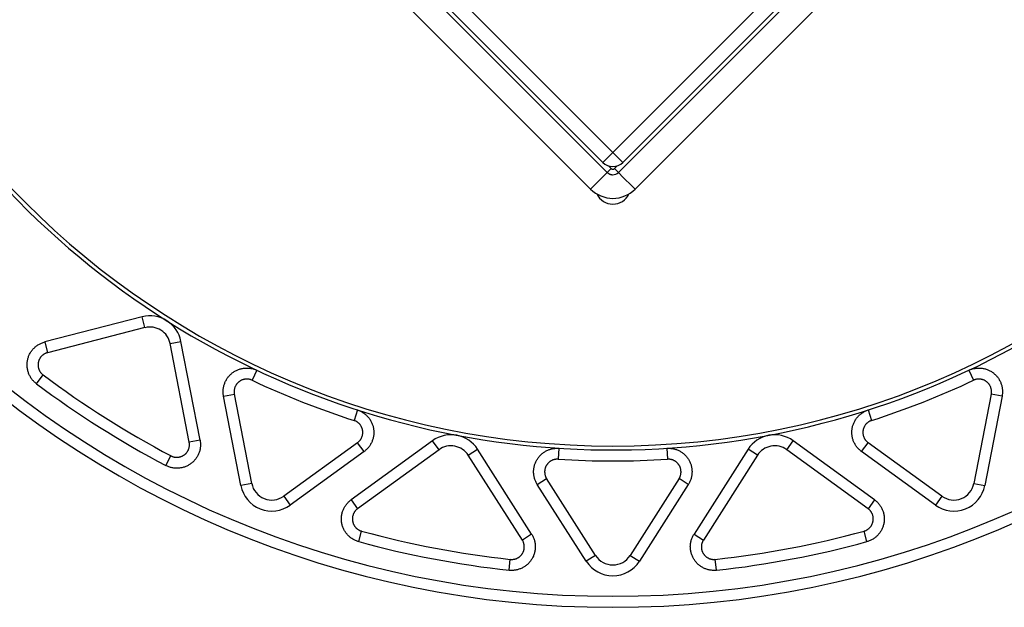
# Model space of a CAD drawing. Units: millimetres. Extents: x -57 to 1047, y 0 to 637.
# Drawn here: x 363 to 489, y 0 to 75 of the extents above; entities that cross this region are included whole.
import ezdxf

# ---------------------------------------------------------------- set-up
doc = ezdxf.new("R2010")
doc.units = ezdxf.units.MM
for name, color, linetype in [('AT110_012_00_oben_4_BL30', 7, 'CONTINUOUS'), ('AT110_021_00_oben_4_BL29', 7, 'CONTINUOUS'), ('AT110_023_00_oben_4_BL31', 7, 'CONTINUOUS'), ('AT110_050_00_oben_4_BL32', 7, 'CONTINUOUS'), ('AT116_101_01_oben_4_BL28', 7, 'CONTINUOUS')]:
    doc.layers.add(name, color=color, linetype=linetype)

# ---------------------------------------------------------------- blocks, each defined once
blk = doc.blocks.new('AT116_101_01_OBEN_4_BL28', base_point=(270.58, -29.81))
at = {"layer": 'AT116_101_01_oben_4_BL28', "color": 9, "linetype": 'Continuous'}
for p, q in [((202.41, -29.81), (270.58, -97.98)), ((270.58, -97.98), (338.74, -29.81)), ((270.36, -98.2), (269.3, -99.25)), ((270.58, -97.98), (270.36, -98.2)), ((270.79, -98.19), (270.58, -97.98)), ((271.85, -99.25), (270.79, -98.19))]:
    blk.add_line(p, q, dxfattribs=at)
at = {"layer": 'AT116_101_01_oben_4_BL28', "color": 7, "linetype": 'Continuous'}
for p, q in [((201.14, -31.08), (269.3, -99.25)), ((271.85, -99.25), (340.01, -31.08))]:
    blk.add_line(p, q, dxfattribs=at)
blk.add_arc((270.58, -97.98), 1.8, 225, 315, dxfattribs=at)
blk.add_arc((270.58, -97.98), 1.8, 225, 315, dxfattribs=at)
blk = doc.blocks.new('AT110_021_00_OBEN_4_BL29', base_point=(270.58, -29.81))
at = {"layer": 'AT110_021_00_oben_4_BL29', "color": 7, "linetype": 'Continuous'}
for p, q in [((269.87, -100.52), (199.87, -30.52)), ((341.29, -30.52), (271.28, -100.52)), ((197.75, -32.64), (267.75, -102.64)), ((343.41, -32.64), (273.41, -102.64)), ((273.41, -102.64), (343.41, -32.64))]:
    blk.add_line(p, q, dxfattribs=at)
at = {"layer": 'AT110_021_00_oben_4_BL29', "color": 9, "linetype": 'Continuous'}
for p, q in [((270.36, -100.03), (269.87, -100.52)), ((270.36, -100.03), (270.03, -99.69)), ((271.13, -99.69), (270.79, -100.03)), ((270.79, -100.03), (271.28, -100.52)), ((268.38, -102.01), (269.52, -100.87)), ((269.52, -100.87), (269.87, -100.52)), ((271.28, -100.52), (271.91, -101.15)), ((271.91, -101.15), (273.05, -102.29)), ((267.75, -102.64), (268.38, -102.01)), ((273.05, -102.29), (273.41, -102.64))]:
    blk.add_line(p, q, dxfattribs=at)
blk.add_arc((270.58, -99.82), 0.3, 225, 315, dxfattribs=at)
at = {"layer": 'AT110_021_00_oben_4_BL29', "color": 7, "linetype": 'Continuous'}
for radius, start, end in [(1, 225, 233.1345), (1, 225, 231), (1, 231, 237), (1, 233.1345, 237), (1, 237, 239.5797), (1, 237, 239.5797), (1, 239.5797, 243), (1, 239.5797, 243), (1, 243, 245.7732), (1, 243, 245.7732), (1, 245.7732, 249), (1, 245.7732, 249), (1, 249, 251.9105), (1, 249, 251.9105), (1, 251.9105, 255), (1, 251.9105, 255), (1, 255, 258.0617), (1, 255, 258.0617), (1, 258.0617, 261), (1, 258.0617, 261), (1, 261, 264.356), (1, 261, 264.356), (1, 264.356, 267), (1, 264.356, 267), (1, 267, 315), (1, 267, 315), (4, 225, 315)]:
    blk.add_arc((270.58, -99.82), radius, start, end, dxfattribs=at)
blk = doc.blocks.new('AT110_012_00_OBEN_4_BL30', base_point=(290.96, -29.81))
at = {"layer": 'AT110_012_00_oben_4_BL30', "color": 7, "linetype": 'Continuous'}
for centre, radius, start, end in [((270.58, -29.81), 105.5, 90, 270), ((270.58, -29.81), 105.5, 270, 90), ((270.58, -102.31), 2.25, 204.8093, 270), ((270.58, -102.31), 2.25, 270, 335.1907)]:
    blk.add_arc(centre, radius, start, end, dxfattribs=at)
blk = doc.blocks.new('AT110_023_00_OBEN_4_BL31', base_point=(272.29, -4.81))
at = {"layer": 'AT110_023_00_oben_4_BL31', "color": 7, "linetype": 'Continuous'}
blk.add_arc((270.58, -29.81), 106, 165.4073, 345.5312, dxfattribs=at)
blk = doc.blocks.new('AT110_050_00_OBEN_4_BL32', base_point=(272.58, -29.81))
at = {"layer": 'AT110_050_00_oben_4_BL32', "color": 7, "linetype": 'Continuous'}
for p, q in [((210.78, -118.9), (198.4, -122.08)), ((211.12, -120.26), (198.74, -123.44)), ((216.75, -134.83), (214.32, -122.28)), ((218.13, -134.56), (215.7, -122.01)), ((224.69, -140.07), (222.49, -128.7)), ((318.67, -128.7), (316.47, -140.07)), ((223.32, -140.33), (221.12, -128.96)), ((320.04, -128.96), (317.84, -140.33)), ((238.14, -134.88), (228.77, -141.68)), ((247.67, -134.64), (237.32, -142.14)), ((303.83, -142.14), (293.49, -134.64)), ((312.38, -141.68), (303.01, -134.88)), ((238.97, -136.01), (229.59, -142.81)), ((248.49, -135.77), (238.14, -143.28)), ((260.26, -146.5), (253.39, -135.72)), ((287.76, -135.72), (280.9, -146.5)), ((303.01, -143.28), (292.67, -135.77)), ((311.56, -142.81), (302.19, -136.01)), ((259.08, -147.26), (252.21, -136.48)), ((288.94, -136.48), (282.08, -147.26)), ((268.38, -149.21), (262.16, -139.45)), ((278.99, -139.45), (272.77, -149.21)), ((267.2, -149.96), (260.98, -140.19)), ((280.17, -140.19), (273.95, -149.96))]:
    blk.add_line(p, q, dxfattribs=at)
at = {"layer": 'AT110_050_00_oben_4_BL32', "color": 9, "linetype": 'Continuous'}
for p, q in [((211.12, -120.26), (210.78, -118.9)), ((198.4, -122.08), (198.74, -123.44)), ((214.32, -122.28), (215.7, -122.01)), ((197.34, -127.39), (198.18, -126.27)), ((225.34, -125.68), (224.74, -126.95)), ((315.81, -125.68), (316.41, -126.95)), ((221.12, -128.96), (222.49, -128.7)), ((320.04, -128.96), (318.67, -128.7)), ((238.12, -130.72), (237.69, -132.06)), ((303.03, -130.72), (303.46, -132.06)), ((218.13, -134.56), (216.75, -134.83)), ((238.97, -136.01), (238.14, -134.88)), ((248.49, -135.77), (247.67, -134.64)), ((292.67, -135.77), (293.49, -134.64)), ((302.19, -136.01), (303.01, -134.88)), ((252.21, -136.48), (253.39, -135.72)), ((263.71, -135.59), (263.62, -136.99)), ((277.45, -135.59), (277.54, -136.99)), ((288.94, -136.48), (287.76, -135.72)), ((213.79, -137.79), (214.43, -136.55)), ((224.69, -140.07), (223.32, -140.33)), ((260.98, -140.19), (262.16, -139.45)), ((280.17, -140.19), (278.99, -139.45)), ((316.47, -140.07), (317.84, -140.33)), ((228.77, -141.68), (229.59, -142.81)), ((237.32, -142.14), (238.14, -143.28)), ((303.83, -142.14), (303.01, -143.28)), ((312.38, -141.68), (311.56, -142.81)), ((238.29, -147.46), (238.66, -146.12)), ((302.86, -147.46), (302.5, -146.12)), ((260.26, -146.5), (259.08, -147.26)), ((280.9, -146.5), (282.08, -147.26)), ((257.4, -151.1), (257.55, -149.71)), ((268.38, -149.21), (267.2, -149.96)), ((272.77, -149.21), (273.95, -149.96)), ((283.75, -151.1), (283.6, -149.71))]:
    blk.add_line(p, q, dxfattribs=at)
at = {"layer": 'AT110_050_00_oben_4_BL32', "color": 7, "linetype": 'Continuous'}
for centre, radius, start, end in [((270.58, -29.81), 126, 90, 270), ((270.58, -29.81), 126, 270, 90), ((270.58, -29.81), 124.6, 90, 270), ((270.58, -29.81), 124.6, 270, 90), ((211.77, -122.77), 4, 10.9556, 104.4104), ((211.77, -122.78), 2.6, 10.9552, 104.4108), ((270.63, -29.73), 120.7, 233.1129, 242.2531), ((270.63, -29.73), 122.1, 233.1129, 242.2531), ((270.54, -29.9), 107.31, 244.7358, 252.1748), ((270.61, -29.9), 107.31, 287.8252, 295.2642), ((250.02, -137.87), 4, 32.5002, 125.9551), ((291.14, -137.87), 4, 54.0449, 147.4998), ((250.02, -137.88), 2.6, 32.4999, 125.9555), ((291.14, -137.88), 2.6, 54.0445, 147.5001), ((270.58, -29.89), 107.32, 266.2807, 269.9998), ((270.58, -29.89), 107.32, 270.0002, 273.7193), ((227.24, -139.57), 2.6, 190.9555, 305.9552), ((313.91, -139.57), 2.6, 234.0448, 349.0445), ((227.24, -139.57), 4, 190.9558, 305.9548), ((313.91, -139.57), 4, 234.0452, 349.0442), ((270.59, -29.72), 120.7, 254.6576, 263.7978), ((270.56, -29.72), 120.7, 276.2022, 285.3424), ((270.6, -29.71), 122.1, 254.6576, 263.7978), ((270.56, -29.71), 122.1, 276.2022, 285.3424), ((270.58, -147.81), 4, 212.5004, 270.0001), ((270.58, -147.82), 2.6, 212.5001, 270.0001), ((270.58, -147.82), 2.6, 269.9999, 327.4999), ((270.58, -147.81), 4, 269.9999, 327.4996)]:
    blk.add_arc(centre, radius, start, end, dxfattribs=at)
for points in [[(197.34, -127.39), (197.29, -127.34), (197.18, -127.25), (197.02, -127.11), (196.88, -126.96), (196.74, -126.79), (196.62, -126.62), (196.52, -126.44), (196.42, -126.25), (196.34, -126.06), (196.27, -125.86), (196.22, -125.66), (196.18, -125.45), (196.15, -125.24), (196.14, -125.03), (196.14, -124.82), (196.16, -124.61), (196.2, -124.4), (196.25, -124.2), (196.31, -123.99), (196.38, -123.8), (196.47, -123.61), (196.58, -123.42), (196.69, -123.25), (196.82, -123.08), (196.96, -122.92), (197.11, -122.77), (197.27, -122.64), (197.44, -122.51), (197.62, -122.4), (197.8, -122.3), (198, -122.21), (198.19, -122.14), (198.33, -122.1), (198.4, -122.08)], [(198.74, -123.44), (198.7, -123.45), (198.63, -123.47), (198.53, -123.51), (198.42, -123.56), (198.33, -123.61), (198.23, -123.67), (198.14, -123.74), (198.06, -123.81), (197.98, -123.89), (197.9, -123.97), (197.83, -124.06), (197.77, -124.16), (197.72, -124.25), (197.67, -124.36), (197.63, -124.46), (197.59, -124.57), (197.57, -124.68), (197.55, -124.79), (197.54, -124.9), (197.54, -125.01), (197.54, -125.13), (197.56, -125.24), (197.58, -125.35), (197.61, -125.46), (197.64, -125.56), (197.69, -125.67), (197.74, -125.77), (197.8, -125.86), (197.86, -125.96), (197.93, -126.04), (198.01, -126.12), (198.09, -126.2), (198.15, -126.25), (198.18, -126.27)], [(221.12, -128.96), (221.1, -128.89), (221.08, -128.76), (221.06, -128.55), (221.06, -128.34), (221.07, -128.14), (221.09, -127.93), (221.13, -127.73), (221.19, -127.53), (221.25, -127.33), (221.33, -127.14), (221.42, -126.96), (221.53, -126.78), (221.64, -126.61), (221.77, -126.45), (221.91, -126.29), (222.06, -126.15), (222.22, -126.02), (222.39, -125.9), (222.56, -125.79), (222.74, -125.69), (222.93, -125.61), (223.13, -125.54), (223.33, -125.48), (223.53, -125.43), (223.73, -125.4), (223.94, -125.39), (224.15, -125.39), (224.35, -125.4), (224.56, -125.43), (224.76, -125.47), (224.96, -125.52), (225.15, -125.59), (225.28, -125.65), (225.34, -125.68)], [(315.81, -125.68), (315.87, -125.65), (316, -125.59), (316.2, -125.52), (316.4, -125.47), (316.6, -125.43), (316.8, -125.4), (317.01, -125.39), (317.22, -125.39), (317.42, -125.4), (317.63, -125.43), (317.83, -125.48), (318.03, -125.54), (318.22, -125.61), (318.41, -125.69), (318.59, -125.79), (318.77, -125.9), (318.93, -126.02), (319.09, -126.15), (319.24, -126.29), (319.38, -126.45), (319.51, -126.61), (319.63, -126.78), (319.73, -126.96), (319.82, -127.14), (319.9, -127.33), (319.97, -127.53), (320.02, -127.73), (320.06, -127.93), (320.08, -128.14), (320.09, -128.34), (320.09, -128.55), (320.07, -128.76), (320.05, -128.89), (320.04, -128.96)], [(224.74, -126.95), (224.71, -126.93), (224.64, -126.9), (224.54, -126.86), (224.43, -126.83), (224.32, -126.81), (224.21, -126.8), (224.1, -126.79), (223.99, -126.79), (223.88, -126.8), (223.78, -126.82), (223.67, -126.84), (223.56, -126.87), (223.46, -126.91), (223.36, -126.95), (223.26, -127.01), (223.17, -127.06), (223.08, -127.13), (222.99, -127.2), (222.91, -127.28), (222.84, -127.36), (222.77, -127.44), (222.71, -127.53), (222.65, -127.63), (222.6, -127.73), (222.56, -127.83), (222.52, -127.93), (222.5, -128.04), (222.48, -128.15), (222.46, -128.26), (222.46, -128.37), (222.46, -128.48), (222.47, -128.59), (222.48, -128.66), (222.49, -128.7)], [(318.67, -128.7), (318.67, -128.66), (318.68, -128.59), (318.69, -128.48), (318.7, -128.37), (318.69, -128.26), (318.68, -128.15), (318.66, -128.04), (318.63, -127.93), (318.59, -127.83), (318.55, -127.73), (318.5, -127.63), (318.45, -127.53), (318.38, -127.44), (318.32, -127.36), (318.24, -127.28), (318.16, -127.2), (318.08, -127.13), (317.99, -127.06), (317.89, -127.01), (317.8, -126.95), (317.7, -126.91), (317.59, -126.87), (317.49, -126.84), (317.38, -126.82), (317.27, -126.8), (317.16, -126.79), (317.05, -126.79), (316.94, -126.8), (316.83, -126.81), (316.72, -126.83), (316.62, -126.86), (316.51, -126.9), (316.44, -126.93), (316.41, -126.95)], [(238.12, -130.72), (238.19, -130.74), (238.32, -130.79), (238.51, -130.87), (238.69, -130.97), (238.87, -131.08), (239.04, -131.2), (239.19, -131.33), (239.34, -131.47), (239.48, -131.62), (239.61, -131.78), (239.73, -131.95), (239.84, -132.13), (239.93, -132.32), (240.01, -132.51), (240.08, -132.7), (240.13, -132.9), (240.17, -133.1), (240.2, -133.31), (240.21, -133.52), (240.2, -133.72), (240.19, -133.93), (240.16, -134.13), (240.11, -134.33), (240.05, -134.53), (239.98, -134.73), (239.89, -134.91), (239.8, -135.1), (239.68, -135.27), (239.56, -135.44), (239.43, -135.6), (239.29, -135.74), (239.13, -135.88), (239.02, -135.97), (238.97, -136.01)], [(302.19, -136.01), (302.13, -135.97), (302.02, -135.88), (301.87, -135.74), (301.72, -135.6), (301.59, -135.44), (301.47, -135.27), (301.36, -135.1), (301.26, -134.91), (301.17, -134.73), (301.1, -134.53), (301.04, -134.33), (301, -134.13), (300.97, -133.93), (300.95, -133.72), (300.95, -133.52), (300.96, -133.31), (300.98, -133.1), (301.02, -132.9), (301.08, -132.7), (301.14, -132.51), (301.22, -132.32), (301.32, -132.13), (301.42, -131.95), (301.54, -131.78), (301.67, -131.62), (301.81, -131.47), (301.96, -131.33), (302.12, -131.2), (302.29, -131.08), (302.46, -130.97), (302.65, -130.87), (302.84, -130.79), (302.96, -130.74), (303.03, -130.72)], [(238.14, -134.88), (238.17, -134.86), (238.23, -134.81), (238.31, -134.74), (238.39, -134.66), (238.46, -134.58), (238.53, -134.49), (238.59, -134.39), (238.64, -134.3), (238.68, -134.2), (238.72, -134.09), (238.75, -133.99), (238.78, -133.88), (238.79, -133.77), (238.8, -133.66), (238.81, -133.55), (238.8, -133.44), (238.79, -133.33), (238.76, -133.22), (238.74, -133.12), (238.7, -133.01), (238.66, -132.91), (238.61, -132.81), (238.55, -132.72), (238.49, -132.63), (238.42, -132.54), (238.35, -132.46), (238.27, -132.38), (238.18, -132.31), (238.09, -132.25), (238, -132.19), (237.9, -132.14), (237.8, -132.09), (237.73, -132.07), (237.69, -132.06)], [(303.46, -132.06), (303.43, -132.07), (303.36, -132.09), (303.26, -132.14), (303.16, -132.19), (303.06, -132.25), (302.97, -132.31), (302.89, -132.38), (302.81, -132.46), (302.73, -132.54), (302.67, -132.63), (302.6, -132.72), (302.55, -132.81), (302.5, -132.91), (302.45, -133.01), (302.42, -133.12), (302.39, -133.22), (302.37, -133.33), (302.35, -133.44), (302.35, -133.55), (302.35, -133.66), (302.36, -133.77), (302.38, -133.88), (302.4, -133.99), (302.43, -134.09), (302.47, -134.2), (302.52, -134.3), (302.57, -134.39), (302.63, -134.49), (302.69, -134.58), (302.76, -134.66), (302.84, -134.74), (302.92, -134.81), (302.98, -134.86), (303.01, -134.88)], [(218.13, -134.56), (218.14, -134.63), (218.16, -134.77), (218.18, -134.98), (218.18, -135.19), (218.17, -135.4), (218.15, -135.61), (218.11, -135.82), (218.05, -136.02), (217.98, -136.22), (217.9, -136.41), (217.8, -136.6), (217.69, -136.78), (217.57, -136.95), (217.44, -137.12), (217.29, -137.27), (217.14, -137.41), (216.97, -137.54), (216.8, -137.66), (216.62, -137.77), (216.43, -137.86), (216.23, -137.94), (216.03, -138.01), (215.83, -138.06), (215.62, -138.1), (215.41, -138.13), (215.2, -138.13), (214.99, -138.13), (214.78, -138.11), (214.58, -138.07), (214.37, -138.02), (214.17, -137.96), (213.97, -137.88), (213.85, -137.82), (213.79, -137.79)], [(214.43, -136.55), (214.47, -136.57), (214.53, -136.6), (214.64, -136.65), (214.75, -136.68), (214.85, -136.71), (214.97, -136.73), (215.08, -136.74), (215.19, -136.74), (215.3, -136.73), (215.41, -136.72), (215.52, -136.7), (215.63, -136.67), (215.74, -136.64), (215.84, -136.59), (215.94, -136.54), (216.04, -136.49), (216.13, -136.42), (216.22, -136.35), (216.3, -136.28), (216.38, -136.2), (216.45, -136.11), (216.52, -136.02), (216.58, -135.92), (216.63, -135.82), (216.67, -135.72), (216.71, -135.61), (216.74, -135.5), (216.76, -135.39), (216.77, -135.28), (216.78, -135.17), (216.78, -135.06), (216.77, -134.94), (216.76, -134.87), (216.75, -134.83)], [(260.98, -140.19), (260.94, -140.14), (260.87, -140.02), (260.78, -139.83), (260.7, -139.64), (260.64, -139.45), (260.58, -139.25), (260.54, -139.04), (260.52, -138.84), (260.51, -138.63), (260.51, -138.43), (260.53, -138.22), (260.56, -138.02), (260.61, -137.81), (260.67, -137.62), (260.74, -137.42), (260.83, -137.24), (260.93, -137.05), (261.04, -136.88), (261.16, -136.71), (261.3, -136.56), (261.44, -136.41), (261.59, -136.27), (261.76, -136.15), (261.93, -136.03), (262.11, -135.93), (262.3, -135.84), (262.49, -135.76), (262.68, -135.7), (262.88, -135.65), (263.09, -135.61), (263.29, -135.59), (263.5, -135.58), (263.64, -135.58), (263.71, -135.59)], [(277.45, -135.59), (277.52, -135.58), (277.65, -135.58), (277.86, -135.59), (278.07, -135.61), (278.27, -135.65), (278.47, -135.7), (278.67, -135.76), (278.86, -135.84), (279.04, -135.93), (279.22, -136.03), (279.4, -136.15), (279.56, -136.27), (279.71, -136.41), (279.86, -136.56), (279.99, -136.71), (280.12, -136.88), (280.23, -137.05), (280.33, -137.24), (280.41, -137.42), (280.49, -137.62), (280.54, -137.81), (280.59, -138.02), (280.62, -138.22), (280.64, -138.43), (280.64, -138.63), (280.63, -138.84), (280.61, -139.04), (280.57, -139.25), (280.52, -139.45), (280.45, -139.64), (280.37, -139.83), (280.28, -140.02), (280.21, -140.14), (280.17, -140.19)], [(263.62, -136.99), (263.58, -136.99), (263.51, -136.99), (263.4, -136.99), (263.29, -137), (263.18, -137.02), (263.07, -137.05), (262.96, -137.08), (262.86, -137.12), (262.76, -137.17), (262.67, -137.23), (262.58, -137.29), (262.49, -137.35), (262.41, -137.43), (262.33, -137.51), (262.26, -137.59), (262.19, -137.68), (262.13, -137.77), (262.08, -137.87), (262.03, -137.97), (261.99, -138.07), (261.96, -138.18), (261.94, -138.29), (261.92, -138.39), (261.91, -138.5), (261.91, -138.61), (261.92, -138.72), (261.93, -138.83), (261.95, -138.94), (261.98, -139.05), (262.01, -139.15), (262.05, -139.26), (262.1, -139.35), (262.14, -139.42), (262.16, -139.45)], [(278.99, -139.45), (279.01, -139.42), (279.05, -139.35), (279.1, -139.26), (279.14, -139.15), (279.18, -139.05), (279.21, -138.94), (279.23, -138.83), (279.24, -138.72), (279.24, -138.61), (279.24, -138.5), (279.23, -138.39), (279.22, -138.29), (279.19, -138.18), (279.16, -138.07), (279.12, -137.97), (279.07, -137.87), (279.02, -137.77), (278.96, -137.68), (278.9, -137.59), (278.82, -137.51), (278.75, -137.43), (278.67, -137.35), (278.58, -137.29), (278.49, -137.23), (278.39, -137.17), (278.29, -137.12), (278.19, -137.08), (278.08, -137.05), (277.98, -137.02), (277.87, -137), (277.76, -136.99), (277.65, -136.99), (277.58, -136.99), (277.54, -136.99)], [(238.29, -147.46), (238.22, -147.44), (238.09, -147.4), (237.89, -147.32), (237.7, -147.23), (237.52, -147.13), (237.34, -147.01), (237.17, -146.89), (237.02, -146.75), (236.87, -146.6), (236.73, -146.44), (236.61, -146.27), (236.49, -146.09), (236.39, -145.9), (236.31, -145.71), (236.23, -145.51), (236.17, -145.31), (236.13, -145.11), (236.1, -144.9), (236.08, -144.69), (236.08, -144.48), (236.1, -144.27), (236.12, -144.06), (236.17, -143.85), (236.23, -143.65), (236.3, -143.45), (236.38, -143.26), (236.48, -143.07), (236.59, -142.89), (236.72, -142.72), (236.85, -142.56), (237, -142.41), (237.15, -142.27), (237.27, -142.18), (237.32, -142.14)], [(303.83, -142.14), (303.89, -142.18), (304, -142.27), (304.16, -142.41), (304.3, -142.56), (304.44, -142.72), (304.56, -142.89), (304.67, -143.07), (304.77, -143.26), (304.86, -143.45), (304.93, -143.65), (304.99, -143.85), (305.03, -144.06), (305.06, -144.27), (305.07, -144.48), (305.07, -144.69), (305.06, -144.9), (305.02, -145.11), (304.98, -145.31), (304.92, -145.51), (304.85, -145.71), (304.76, -145.9), (304.66, -146.09), (304.55, -146.27), (304.42, -146.44), (304.29, -146.6), (304.14, -146.75), (303.98, -146.89), (303.81, -147.01), (303.64, -147.13), (303.45, -147.23), (303.26, -147.32), (303.07, -147.4), (302.93, -147.44), (302.86, -147.46)], [(238.14, -143.28), (238.11, -143.3), (238.05, -143.35), (237.97, -143.42), (237.89, -143.5), (237.82, -143.59), (237.75, -143.68), (237.69, -143.78), (237.64, -143.87), (237.6, -143.98), (237.56, -144.08), (237.53, -144.19), (237.5, -144.3), (237.49, -144.41), (237.48, -144.53), (237.48, -144.64), (237.49, -144.75), (237.51, -144.86), (237.53, -144.97), (237.56, -145.08), (237.6, -145.18), (237.65, -145.29), (237.7, -145.39), (237.76, -145.48), (237.83, -145.57), (237.9, -145.66), (237.98, -145.74), (238.06, -145.81), (238.15, -145.88), (238.25, -145.94), (238.34, -146), (238.45, -146.05), (238.55, -146.09), (238.62, -146.11), (238.66, -146.12)], [(302.5, -146.12), (302.53, -146.11), (302.6, -146.09), (302.71, -146.05), (302.81, -146), (302.91, -145.94), (303, -145.88), (303.09, -145.81), (303.17, -145.74), (303.25, -145.66), (303.33, -145.57), (303.39, -145.48), (303.45, -145.39), (303.51, -145.29), (303.55, -145.18), (303.59, -145.08), (303.62, -144.97), (303.65, -144.86), (303.66, -144.75), (303.67, -144.64), (303.67, -144.53), (303.67, -144.41), (303.65, -144.3), (303.63, -144.19), (303.6, -144.08), (303.56, -143.98), (303.51, -143.87), (303.46, -143.78), (303.4, -143.68), (303.34, -143.59), (303.26, -143.5), (303.18, -143.42), (303.1, -143.35), (303.04, -143.3), (303.01, -143.28)], [(260.26, -146.5), (260.3, -146.56), (260.37, -146.68), (260.46, -146.87), (260.54, -147.07), (260.61, -147.27), (260.66, -147.47), (260.7, -147.68), (260.72, -147.89), (260.73, -148.1), (260.72, -148.31), (260.7, -148.52), (260.67, -148.73), (260.62, -148.93), (260.55, -149.13), (260.48, -149.33), (260.38, -149.52), (260.28, -149.7), (260.16, -149.88), (260.03, -150.04), (259.89, -150.2), (259.74, -150.35), (259.58, -150.48), (259.41, -150.61), (259.23, -150.72), (259.04, -150.82), (258.85, -150.9), (258.65, -150.97), (258.45, -151.03), (258.24, -151.07), (258.04, -151.1), (257.83, -151.12), (257.61, -151.12), (257.47, -151.11), (257.4, -151.1)], [(257.55, -149.71), (257.59, -149.72), (257.67, -149.72), (257.78, -149.72), (257.89, -149.72), (258, -149.7), (258.11, -149.68), (258.22, -149.65), (258.33, -149.61), (258.43, -149.56), (258.53, -149.51), (258.62, -149.45), (258.71, -149.38), (258.8, -149.31), (258.88, -149.23), (258.96, -149.15), (259.03, -149.06), (259.09, -148.97), (259.14, -148.87), (259.19, -148.77), (259.24, -148.66), (259.27, -148.56), (259.3, -148.45), (259.32, -148.34), (259.33, -148.22), (259.33, -148.11), (259.33, -148), (259.31, -147.89), (259.29, -147.78), (259.26, -147.67), (259.23, -147.56), (259.19, -147.46), (259.14, -147.36), (259.1, -147.29), (259.08, -147.26)], [(283.75, -151.1), (283.68, -151.11), (283.54, -151.12), (283.33, -151.12), (283.12, -151.1), (282.91, -151.07), (282.7, -151.03), (282.5, -150.97), (282.3, -150.9), (282.11, -150.82), (281.92, -150.72), (281.75, -150.61), (281.58, -150.48), (281.41, -150.35), (281.26, -150.2), (281.12, -150.04), (280.99, -149.88), (280.88, -149.7), (280.77, -149.52), (280.68, -149.33), (280.6, -149.13), (280.54, -148.93), (280.49, -148.73), (280.45, -148.52), (280.43, -148.31), (280.42, -148.1), (280.43, -147.89), (280.45, -147.68), (280.49, -147.47), (280.55, -147.27), (280.61, -147.07), (280.69, -146.87), (280.79, -146.68), (280.86, -146.56), (280.9, -146.5)], [(282.08, -147.26), (282.06, -147.29), (282.02, -147.36), (281.97, -147.46), (281.93, -147.56), (281.89, -147.67), (281.86, -147.78), (281.84, -147.89), (281.83, -148), (281.82, -148.11), (281.83, -148.22), (281.84, -148.34), (281.86, -148.45), (281.88, -148.56), (281.92, -148.66), (281.96, -148.77), (282.01, -148.87), (282.07, -148.97), (282.13, -149.06), (282.2, -149.15), (282.27, -149.23), (282.35, -149.31), (282.44, -149.38), (282.53, -149.45), (282.63, -149.51), (282.72, -149.56), (282.83, -149.61), (282.93, -149.65), (283.04, -149.68), (283.15, -149.7), (283.26, -149.72), (283.38, -149.72), (283.49, -149.72), (283.56, -149.72), (283.6, -149.71)]]:
    blk.add_open_spline(points, degree=3, knots=[0, 0, 0, 0, 0.03125, 0.0625, 0.09375, 0.125, 0.15625, 0.1875, 0.21875, 0.25, 0.28125, 0.3125, 0.34375, 0.375, 0.40625, 0.4375, 0.46875, 0.5, 0.53125, 0.5625, 0.59375, 0.625, 0.65625, 0.6875, 0.71875, 0.75, 0.78125, 0.8125, 0.84375, 0.875, 0.90625, 0.9375, 0.96875, 1, 1, 1, 1], dxfattribs=at)

msp = doc.modelspace()

# ---------------------------------------------------------------- block references
at = {"layer": 'AT110_012_00_oben_4_BL30'}
msp.add_blockref('AT110_012_00_OBEN_4_BL30', (459.224, 126), dxfattribs=at)
at = {"layer": 'AT110_021_00_oben_4_BL29'}
msp.add_blockref('AT110_021_00_OBEN_4_BL29', (438.841, 126), dxfattribs=at)
at = {"layer": 'AT110_023_00_oben_4_BL31'}
msp.add_blockref('AT110_023_00_OBEN_4_BL31', (440.551, 151), dxfattribs=at)
at = {"layer": 'AT110_050_00_oben_4_BL32'}
msp.add_blockref('AT110_050_00_OBEN_4_BL32', (440.841, 126), dxfattribs=at)
at = {"layer": 'AT116_101_01_oben_4_BL28'}
msp.add_blockref('AT116_101_01_OBEN_4_BL28', (438.841, 126), dxfattribs=at)

doc.saveas('drawing.dxf')
